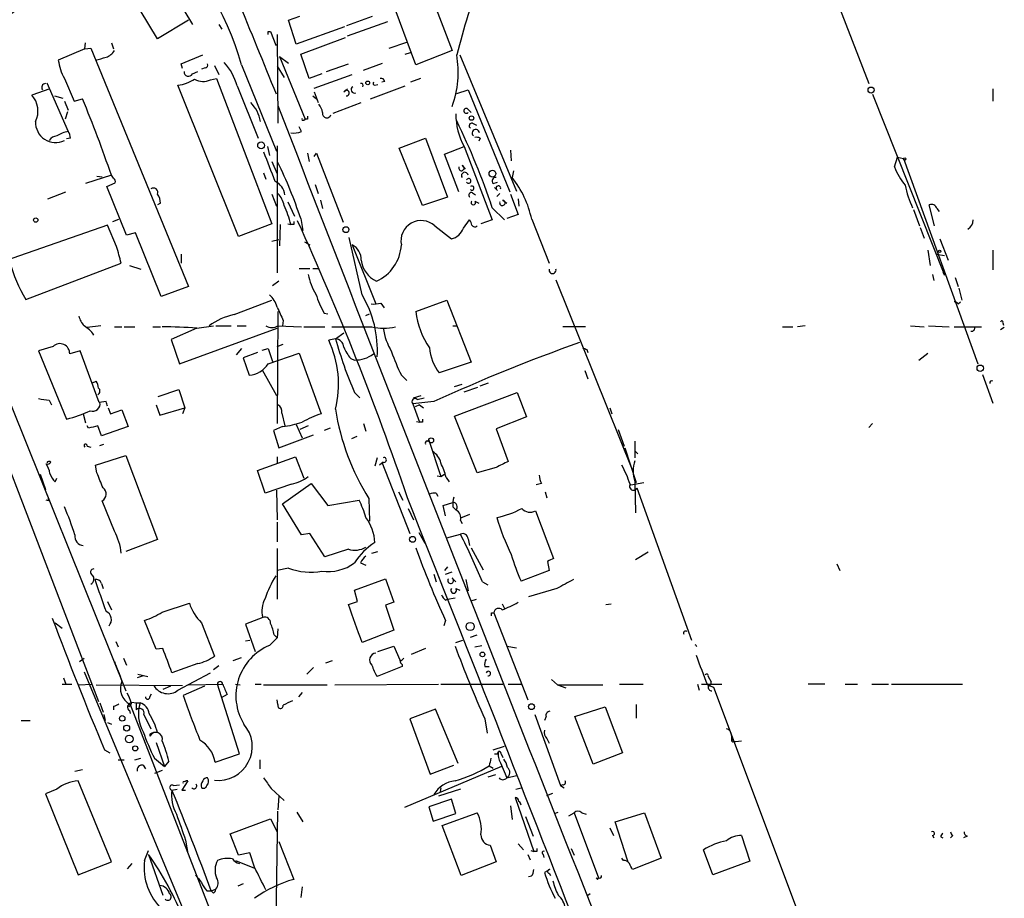
# Model space of a CAD drawing. Extents: x -24805 to 171979, y 101659 to 181977.
# Drawn here: x 736 to 846, y 181199 to 181297 of the extents above; entities that cross this region are included whole.
import ezdxf

# ---------------------------------------------------------------- set-up
doc = ezdxf.new("R2010")
doc.units = 0
doc.header["$MEASUREMENT"] = 0
doc.layers.add('MAIN', color=5, linetype='CONTINUOUS')

msp = doc.modelspace()

# ---------------------------------------------------------------- linework, layer by layer
at = {"layer": 'MAIN'}
for p, q in [((817.2873, 181326.1581), (831.1727, 181290.0901)), ((780.288, 181304.9915), (784.606, 181293.8155)), ((780.542, 181292.2068), (776.3933, 181303.4675)), ((753.364, 181300.4195), (755.5653, 181296.6941)), ((751.6707, 181295.0855), (749.7233, 181298.3028)), ((766.318, 181297.2021), (767.588, 181297.6255)), ((772.8373, 181296.6095), (775.716, 181297.6255)), ((755.142, 181297.2021), (751.6707, 181295.0855)), ((758.5287, 181296.6941), (758.8673, 181296.1861)), ((767.1647, 181294.4928), (766.318, 181297.2021)), ((772.5833, 181296.4401), (767.1647, 181294.4928)), ((772.922, 181295.4241), (777.4093, 181297.0328)), ((764.032, 181295.9321), (764.286, 181295.9321)), ((764.286, 181295.9321), (764.8787, 181294.4081)), ((765.048, 181295.5935), (765.1327, 181285.6875)), ((743.5427, 181293.9848), (743.6273, 181294.6621)), ((746.506, 181294.6621), (746.76, 181293.9848)), ((764.8787, 181294.4081), (765.1327, 181294.4928)), ((767.6727, 181293.3921), (772.668, 181295.2548)), ((777.5787, 181294.0695), (779.526, 181294.7468)), ((743.5427, 181293.9848), (740.5793, 181292.7148)), ((743.5427, 181293.9848), (744.22, 181294.0695)), ((744.22, 181294.0695), (755.142, 181267.3995)), ((754.2953, 181292.2915), (756.7507, 181293.3075)), ((765.302, 181293.1381), (766.318, 181292.3761)), ((765.302, 181293.1381), (768.1807, 181286.1108)), ((768.604, 181290.6828), (767.6727, 181293.3921)), ((779.3567, 181293.3921), (779.9493, 181293.5615)), ((784.606, 181293.8155), (780.542, 181292.2068)), ((785.4527, 181293.3075), (791.8027, 181278.0675)), ((754.4647, 181291.7835), (754.2953, 181292.2915)), ((758.0207, 181292.1221), (758.5287, 181291.1061)), ((761.0687, 181292.2068), (764.9633, 181282.5548)), ((765.048, 181292.0375), (765.81, 181290.7675)), ((770.5513, 181291.4448), (773.0067, 181292.2915)), ((774.7, 181291.6141), (776.8167, 181292.3761)), ((755.5653, 181291.1908), (756.158, 181291.4448)), ((757.0047, 181291.8681), (756.5813, 181291.6988)), ((770.0433, 181291.1908), (768.604, 181290.6828)), ((769.1967, 181289.5821), (773.43, 181291.1061)), ((739.3093, 181290.1748), (741.68, 181284.7561)), ((741.2567, 181290.6828), (742.3573, 181288.1428)), ((760.73, 181272.9875), (753.9567, 181289.9208)), ((757.5973, 181290.5135), (758.2747, 181290.6828)), ((758.2747, 181290.6828), (764.4553, 181274.4268)), ((760.5607, 181289.8361), (762.9313, 181283.9941)), ((775.462, 181288.3968), (779.3567, 181289.8361)), ((775.97, 181289.9208), (776.3087, 181290.0055)), ((777.0707, 181290.3441), (776.732, 181290.2595)), ((781.05, 181290.6828), (779.9493, 181290.2595)), ((739.648, 181289.4975), (737.616, 181288.8201)), ((740.156, 181288.7355), (741.0873, 181288.4815)), ((769.0273, 181288.7355), (769.4507, 181288.3968)), ((769.1967, 181289.1588), (769.62, 181287.9735)), ((772.4987, 181289.1588), (772.922, 181289.4975)), ((785.114, 181288.9895), (786.384, 181289.4128)), ((786.384, 181289.4128), (791.0407, 181277.9828)), ((831.596, 181288.9048), (839.6393, 181268.6695)), ((845.058, 181289.4975), (845.058, 181288.1428)), ((741.2567, 181288.1428), (741.68, 181287.1268)), ((742.3573, 181288.1428), (743.2887, 181288.3968)), ((771.3133, 181286.7881), (774.446, 181287.9735)), ((741.5953, 181286.9575), (741.3413, 181286.1108)), ((786.2993, 181287.2961), (786.7227, 181286.8728)), ((768.0113, 181286.0261), (768.1807, 181286.1108)), ((768.4347, 181286.1108), (768.1807, 181286.1108)), ((786.892, 181285.6875), (787.3153, 181285.4335)), ((767.7573, 181284.7561), (767.5033, 181285.2641)), ((741.934, 181283.9941), (741.5107, 181283.9095)), ((778.6793, 181282.8935), (781.6427, 181283.9941)), ((781.6427, 181283.9941), (784.098, 181277.3901)), ((787.7387, 181283.9941), (787.5693, 181283.6555)), ((763.9473, 181283.0628), (764.2013, 181282.0468)), ((765.048, 181283.1475), (765.048, 181268.9235)), ((768.4347, 181282.3008), (768.604, 181281.3695)), ((769.1967, 181281.9621), (769.4507, 181282.3008)), ((769.4507, 181282.3008), (772.414, 181274.5961)), ((781.304, 181276.4588), (778.6793, 181282.8935)), ((783.7593, 181282.2161), (785.9607, 181283.0628)), ((785.368, 181277.9828), (783.7593, 181282.2161)), ((785.9607, 181283.0628), (789.0933, 181274.8501)), ((791.1253, 181282.6395), (791.21, 181281.4541)), ((764.4553, 181281.3695), (765.048, 181280.0148)), ((834.0513, 181280.7768), (834.39, 181281.8775)), ((834.39, 181281.8775), (835.0673, 181281.7081)), ((835.0673, 181281.7081), (843.3647, 181258.7635)), ((763.524, 181280.0995), (763.778, 181279.4221)), ((785.7067, 181280.9461), (786.0453, 181280.5228)), ((791.464, 181280.3535), (791.2947, 181279.5915)), ((725.17, 181279.2528), (748.1147, 181222.1875)), ((746.506, 181279.8455), (743.6273, 181278.9141)), ((744.8973, 181279.7608), (745.49, 181279.6761)), ((745.998, 181278.5755), (746.9293, 181278.9988)), ((746.76, 181279.5068), (746.506, 181279.8455)), ((769.2813, 181278.8295), (769.62, 181277.8135)), ((789.178, 181278.9141), (789.686, 181279.0835)), ((739.394, 181277.2208), (741.426, 181277.9828)), ((748.1993, 181273.1568), (745.998, 181278.5755)), ((764.4553, 181277.7288), (764.9633, 181276.3741)), ((786.892, 181277.8981), (787.2307, 181277.6441)), ((789.686, 181278.1521), (789.3473, 181278.4908)), ((789.6013, 181277.4748), (789.94, 181277.8135)), ((791.1253, 181277.7288), (791.972, 181275.4428)), ((752.0093, 181276.7128), (751.6707, 181276.5435)), ((766.2333, 181276.8821), (766.9953, 181275.2735)), ((769.874, 181277.0515), (770.128, 181276.1201)), ((784.098, 181277.3901), (781.304, 181276.4588)), ((787.146, 181276.9668), (787.5693, 181276.7128)), ((790.2787, 181277.0515), (790.702, 181276.7128)), ((791.972, 181277.2208), (792.0567, 181276.3741)), ((789.0933, 181276.2048), (790.448, 181274.8501)), ((836.168, 181276.0355), (836.8453, 181274.1728)), ((838.5387, 181274.1728), (837.946, 181276.5435)), ((838.7927, 181276.1201), (839.0467, 181275.7815)), ((746.6753, 181274.6808), (747.3527, 181274.9348)), ((764.4553, 181274.4268), (760.73, 181272.9875)), ((766.2333, 181274.4268), (766.572, 181274.3421)), ((767.6727, 181275.0195), (767.9267, 181273.6648)), ((785.876, 181273.9188), (786.5533, 181274.8501)), ((789.0933, 181274.8501), (787.8233, 181274.4268)), ((791.972, 181275.4428), (790.702, 181275.0195)), ((793.496, 181274.9348), (795.4433, 181270.0241)), ((746.0827, 181274.2575), (733.2133, 181269.7701)), ((747.0987, 181271.8868), (746.0827, 181274.2575)), ((749.2153, 181273.4108), (748.1993, 181273.1568)), ((752.094, 181266.2988), (749.2153, 181273.4108)), ((765.3867, 181274.3421), (765.302, 181271.9715)), ((766.9107, 181274.3421), (766.572, 181274.3421)), ((782.6587, 181274.1728), (784.5213, 181272.7335)), ((836.93, 181274.0035), (837.3533, 181272.8181)), ((764.4553, 181272.4795), (765.2173, 181272.6488)), ((768.096, 181272.3948), (768.6887, 181272.0561)), ((774.5307, 181266.4681), (773.0913, 181272.9028)), ((839.1313, 181272.7335), (840.0627, 181270.3628)), ((773.43, 181272.0561), (776.0547, 181265.4521)), ((837.7767, 181271.4635), (838.0307, 181269.7701)), ((845.058, 181271.4635), (845.058, 181269.2621)), ((736.9387, 181265.9601), (747.6067, 181270.0241)), ((754.2953, 181271.0401), (754.2953, 181270.0241)), ((838.708, 181271.0401), (839.6393, 181270.8708)), ((748.538, 181269.7701), (749.808, 181269.3468)), ((767.5033, 181269.4315), (768.6887, 181269.4315)), ((769.0273, 181269.4315), (769.7047, 181269.4315)), ((839.47, 181269.0081), (839.6393, 181268.6695)), ((765.2173, 181267.9921), (764.54, 181267.4841)), ((796.2053, 181268.1615), (804.7567, 181246.8255)), ((838.2847, 181268.7541), (838.454, 181268.0768)), ((840.8247, 181268.4155), (841.1633, 181267.3995)), ((727.456, 181266.9761), (745.0667, 181221.0021)), ((755.142, 181267.3995), (752.094, 181266.2988)), ((841.248, 181267.2301), (841.5867, 181265.8755)), ((760.222, 181264.2668), (764.4553, 181265.8755)), ((780.542, 181264.6055), (784.0133, 181265.8755)), ((784.0133, 181265.8755), (786.7227, 181258.9328)), ((841.1633, 181265.4521), (841.4173, 181265.7061)), ((765.1327, 181264.6055), (765.048, 181252.0748)), ((776.6473, 181265.5368), (776.986, 181265.0288)), ((765.7253, 181263.5895), (765.6407, 181262.9968)), ((770.2973, 181264.4361), (770.7207, 181264.3515)), ((774.954, 181264.1821), (775.3773, 181264.3515)), ((745.3207, 181262.9968), (743.7967, 181262.8275)), ((746.8447, 181262.9121), (747.6913, 181262.9121)), ((747.9453, 181262.9121), (749.1307, 181262.9121)), ((751.1627, 181262.9121), (752.0093, 181262.9121)), ((756.0733, 181262.7428), (753.1947, 181261.4728)), ((754.126, 181258.7635), (765.048, 181262.7428)), ((756.0733, 181262.7428), (757.936, 181262.9968)), ((758.19, 181262.9968), (759.8833, 181262.9968)), ((760.5607, 181262.9968), (761.5767, 181262.9968)), ((765.1327, 181262.9968), (767.7573, 181262.9121)), ((768.0113, 181262.9121), (770.382, 181262.9121)), ((771.144, 181262.9121), (775.6313, 181262.9121)), ((784.6907, 181262.9968), (785.1987, 181262.9968)), ((799.5073, 181262.9121), (796.9673, 181262.9121)), ((821.5207, 181262.9121), (822.706, 181262.9121)), ((824.0607, 181262.9968), (823.214, 181262.9121)), ((835.8293, 181262.9968), (837.3533, 181262.9121)), ((837.8613, 181262.9968), (840.1473, 181262.9121)), ((840.74, 181262.9121), (843.788, 181262.9121)), ((846.328, 181262.8275), (845.9047, 181262.5735)), ((846.1587, 181263.3355), (846.2433, 181263.0815)), ((753.1947, 181261.4728), (754.126, 181258.7635)), ((771.5673, 181261.5575), (770.8053, 181261.3881)), ((771.5673, 181261.5575), (772.4987, 181262.2348)), ((739.9867, 181260.7108), (738.378, 181260.2028)), ((738.378, 181260.2028), (741.5107, 181252.5828)), ((743.0347, 181260.2028), (741.8493, 181259.8641)), ((745.1513, 181254.4455), (743.0347, 181260.2028)), ((761.0687, 181260.4568), (760.476, 181259.7795)), ((763.3547, 181260.2875), (764.032, 181260.4568)), ((764.032, 181260.4568), (764.54, 181259.0175)), ((765.048, 181260.7108), (765.7253, 181260.9648)), ((799.6767, 181260.3721), (799.7613, 181260.0335)), ((762.8467, 181260.0335), (761.238, 181259.4408)), ((761.238, 181259.4408), (761.9153, 181257.4935)), ((764.032, 181258.7635), (767.5033, 181259.9488)), ((767.5033, 181259.9488), (769.9587, 181253.1755)), ((773.2607, 181259.3561), (773.684, 181259.1868)), ((836.7607, 181259.1868), (837.7767, 181259.9488)), ((763.3547, 181258.0861), (764.9633, 181255.2075)), ((786.7227, 181258.9328), (783.1667, 181257.7475)), ((799.4227, 181258.0015), (799.7613, 181257.0701)), ((744.3893, 181256.6468), (744.8127, 181256.8161)), ((778.9333, 181257.4935), (779.526, 181256.9008)), ((843.8727, 181257.5781), (845.058, 181254.3608)), ((751.7553, 181255.1228), (754.0413, 181255.8848)), ((754.0413, 181255.8848), (754.7187, 181253.8528)), ((784.86, 181256.2235), (785.7067, 181256.4775)), ((785.9607, 181255.6308), (787.4847, 181256.1388)), ((787.7387, 181256.3081), (788.67, 181256.6468)), ((739.5633, 181254.6995), (739.8173, 181254.1915)), ((773.684, 181255.5461), (774.2767, 181254.9535)), ((780.288, 181254.9535), (781.1347, 181255.2075)), ((780.7113, 181254.7841), (781.4733, 181254.9535)), ((784.86, 181252.9215), (791.8873, 181255.5461)), ((791.8873, 181255.5461), (792.9033, 181252.8368)), ((745.9133, 181254.5301), (745.1513, 181254.4455)), ((746.1673, 181253.8528), (746.4213, 181253.1755)), ((746.4213, 181253.1755), (747.6913, 181253.5988)), ((747.6913, 181253.5988), (748.3687, 181251.7361)), ((751.5013, 181254.1915), (751.9247, 181253.0061)), ((751.9247, 181253.0061), (754.7187, 181253.8528)), ((754.7187, 181253.8528), (754.4647, 181253.1755)), ((782.574, 181254.5301), (780.2033, 181254.2761)), ((780.2033, 181254.2761), (780.9653, 181252.2441)), ((780.9653, 181254.1915), (780.4573, 181253.9375)), ((780.9653, 181254.1915), (781.3887, 181253.8528)), ((802.2167, 181253.8528), (802.4707, 181253.1755)), ((743.3733, 181253.1755), (743.6273, 181252.1595)), ((765.556, 181253.2601), (765.8947, 181251.8208)), ((787.4, 181246.5715), (784.86, 181252.9215)), ((792.9033, 181252.8368), (789.5167, 181251.4821)), ((743.966, 181251.5668), (743.7967, 181251.8208)), ((745.4053, 181250.7201), (744.982, 181251.8208)), ((748.3687, 181251.7361), (745.4053, 181250.7201)), ((765.6407, 181251.7361), (764.6247, 181251.3128)), ((764.6247, 181251.3128), (765.2173, 181249.3655)), ((767.1647, 181251.9901), (767.842, 181250.4661)), ((768.5193, 181251.8208), (767.588, 181251.3975)), ((770.9747, 181251.5668), (770.2973, 181251.3128)), ((774.7, 181252.0748), (774.954, 181251.2281)), ((780.6267, 181252.3288), (780.9653, 181252.2441)), ((781.304, 181252.2441), (780.9653, 181252.2441)), ((789.5167, 181251.4821), (790.8713, 181247.8415)), ((803.148, 181251.3975), (803.8253, 181249.5348)), ((831.596, 181252.0748), (831.1727, 181251.6515)), ((765.2173, 181249.3655), (769.112, 181250.8048)), ((773.938, 181250.6355), (773.3453, 181250.3815)), ((781.812, 181250.1275), (781.9813, 181250.2121)), ((781.9813, 181250.2121), (783.336, 181246.1481)), ((743.7967, 181249.5348), (744.22, 181249.4501)), ((745.236, 181249.6195), (745.6593, 181249.7888)), ((803.91, 181249.3655), (805.18, 181245.4708)), ((805.0107, 181250.1275), (805.0107, 181248.2648)), ((744.728, 181247.4181), (748.1147, 181248.5188)), ((748.1147, 181248.5188), (751.6707, 181239.1208)), ((762.8467, 181246.8255), (767.08, 181248.3495)), ((765.048, 181248.3495), (765.048, 181247.6721)), ((767.08, 181248.3495), (768.0113, 181245.9788)), ((776.224, 181248.2648), (775.97, 181247.3335)), ((805.0107, 181249.0268), (805.3493, 181248.6881)), ((744.8973, 181246.5715), (744.728, 181247.4181)), ((776.9013, 181247.7568), (776.478, 181247.4181)), ((776.732, 181247.7568), (779.8647, 181239.7981)), ((789.5167, 181247.1641), (787.4, 181246.5715)), ((738.5473, 181246.4021), (739.14, 181244.7088)), ((740.2407, 181245.5555), (740.41, 181245.9788)), ((763.6933, 181244.2855), (762.8467, 181246.8255)), ((782.9127, 181246.2328), (783.336, 181246.1481)), ((783.336, 181246.1481), (783.7593, 181246.4021)), ((783.9287, 181246.0635), (784.2673, 181245.5555)), ((766.6567, 181245.3015), (763.6933, 181244.2855)), ((765.6407, 181243.1001), (768.858, 181245.3861)), ((768.858, 181245.3861), (770.7207, 181242.9308)), ((794.5967, 181245.3861), (794.004, 181245.2168)), ((804.5873, 181245.2168), (806.0267, 181245.4708)), ((805.0107, 181245.5555), (805.0953, 181242.0841)), ((805.2647, 181244.8781), (811.3607, 181227.8601)), ((764.9633, 181244.6241), (765.048, 181241.3221)), ((775.2927, 181243.6928), (775.3773, 181241.1528)), ((778.5947, 181244.4548), (779.1027, 181243.5235)), ((782.828, 181244.2855), (782.9973, 181243.9468)), ((795.02, 181244.4548), (795.1893, 181243.7775)), ((739.4787, 181243.4388), (739.2247, 181243.5235)), ((746.8447, 181240.0521), (745.49, 181243.4388)), ((767.7573, 181239.6288), (765.6407, 181243.1001)), ((770.7207, 181242.9308), (774.192, 181243.5235)), ((779.6953, 181242.5921), (780.288, 181241.3221)), ((783.59, 181242.9308), (784.6907, 181243.2695)), ((783.844, 181241.7455), (783.59, 181242.9308)), ((784.6907, 181242.7615), (785.0293, 181242.4228)), ((786.5533, 181241.9148), (785.5373, 181241.4915)), ((793.9193, 181242.3381), (795.9513, 181237.0041)), ((765.048, 181241.0681), (765.048, 181238.8668)), ((785.5373, 181241.2375), (785.7067, 181240.8988)), ((768.6887, 181239.7981), (767.7573, 181239.6288)), ((770.382, 181237.1735), (768.6887, 181239.7981)), ((780.8807, 181239.8828), (781.558, 181238.6975)), ((784.0133, 181239.2901), (785.5373, 181239.7135)), ((786.384, 181239.2055), (786.5533, 181238.4435)), ((751.6707, 181239.1208), (748.1147, 181237.7661)), ((765.048, 181238.1048), (765.048, 181232.4321)), ((786.7227, 181238.1895), (788.0773, 181235.7341)), ((773.0067, 181238.0201), (770.382, 181237.1735)), ((775.6313, 181237.5968), (776.3087, 181237.7661)), ((806.5347, 181237.6815), (805.0953, 181236.8348)), ((766.318, 181235.9035), (765.048, 181235.6495)), ((774.3613, 181236.4961), (774.954, 181236.2421)), ((784.098, 181236.0728), (783.7593, 181235.6495)), ((795.274, 181236.6655), (795.4433, 181235.6495)), ((827.6167, 181236.4115), (827.9553, 181235.6495)), ((782.574, 181235.2261), (782.828, 181234.3795)), ((783.844, 181235.2261), (784.606, 181235.4801)), ((784.606, 181234.8028), (785.0293, 181234.3795)), ((795.4433, 181235.6495), (792.3107, 181234.4641)), ((745.4053, 181234.2101), (745.5747, 181233.6175)), ((773.684, 181233.4481), (777.1553, 181234.7181)), ((777.1553, 181234.7181), (778.0867, 181232.0935)), ((786.13, 181234.6335), (786.384, 181233.3635)), ((787.9927, 181234.3795), (788.5853, 181234.0408)), ((774.0227, 181232.1781), (773.684, 181233.4481)), ((784.098, 181232.4321), (784.9447, 181232.6015)), ((785.0293, 181233.6175), (785.4527, 181233.4481)), ((796.29, 181233.6175), (793.1573, 181232.6861)), ((746.0827, 181232.1781), (746.506, 181231.2468)), ((752.1787, 181230.9928), (755.2267, 181232.0088)), ((773.0067, 181231.8395), (774.0227, 181232.1781)), ((778.0867, 181232.0935), (777.1553, 181231.7548)), ((777.1553, 181231.7548), (778.0867, 181228.9608)), ((783.844, 181232.3475), (784.098, 181232.4321)), ((786.7227, 181232.2628), (787.3153, 181232.4321)), ((790.194, 181231.9241), (790.448, 181231.4161)), ((801.7933, 181231.8395), (802.386, 181231.9241)), ((763.4393, 181230.4001), (761.492, 181229.6381)), ((789.0087, 181230.9081), (789.2627, 181230.9081)), ((789.2627, 181230.9081), (793.0727, 181221.1715)), ((740.2407, 181229.8075), (741.0027, 181229.2148)), ((751.5013, 181226.8441), (750.2313, 181230.0615)), ((756.5813, 181229.8075), (758.0207, 181226.0821)), ((761.492, 181229.6381), (762.5927, 181226.5901)), ((783.844, 181230.0615), (783.6747, 181229.4688)), ((764.7093, 181228.4528), (765.048, 181228.1141)), ((765.1327, 181229.1301), (765.048, 181228.1141)), ((778.0867, 181228.9608), (774.5307, 181227.6061)), ((786.638, 181228.1988), (787.4, 181228.4528)), ((747.014, 181227.6908), (747.268, 181227.0981)), ((761.492, 181227.7755), (762, 181227.8601)), ((764.2013, 181227.2675), (765.048, 181228.1141)), ((776.3087, 181226.5901), (778.0867, 181227.1828)), ((778.0867, 181227.1828), (778.764, 181225.6588)), ((785.0293, 181227.6061), (785.7913, 181227.8601)), ((787.146, 181227.0981), (787.908, 181227.2675)), ((790.702, 181227.1828), (791.8027, 181227.0135)), ((752.2633, 181226.9288), (751.5013, 181226.8441)), ((781.6427, 181226.9288), (780.034, 181226.2515)), ((742.95, 181225.4895), (743.458, 181225.8281)), ((747.8607, 181225.8281), (748.1993, 181225.0661)), ((756.158, 181225.2355), (753.2793, 181224.2195)), ((758.5287, 181224.9815), (757.936, 181224.5581)), ((760.1373, 181225.5741), (761.0687, 181225.9128)), ((770.4667, 181225.3201), (771.2287, 181225.5741)), ((779.018, 181224.8968), (776.224, 181223.7961)), ((779.018, 181225.1508), (779.018, 181224.8968)), ((788.2467, 181224.8968), (788.7547, 181224.8968)), ((743.458, 181224.3041), (755.0573, 181196.4488)), ((750.062, 181223.8808), (749.3847, 181223.6268)), ((749.4693, 181224.0501), (750.57, 181223.7961)), ((753.9567, 181222.2721), (757.5973, 181224.2195)), ((769.112, 181224.8121), (768.35, 181224.0501)), ((813.2233, 181223.7961), (813.562, 181223.2035)), ((741.0027, 181222.9495), (742.1033, 181222.9495)), ((741.172, 181223.6268), (741.426, 181222.9495)), ((742.7807, 181222.8648), (744.3893, 181222.9495)), ((744.8127, 181222.8648), (754.4647, 181222.7801)), ((753.11, 181222.6955), (752.2633, 181222.3568)), ((756.92, 181222.6955), (754.5493, 181221.6795)), ((755.142, 181222.8648), (758.952, 181222.9495)), ((760.8147, 181215.1601), (758.3593, 181222.9495)), ((760.3913, 181222.9495), (760.8993, 181222.8648)), ((762.5927, 181222.9495), (763.27, 181222.9495)), ((763.524, 181222.8648), (770.636, 181222.8648)), ((771.4827, 181222.8648), (783.082, 181222.9495)), ((783.336, 181222.9495), (790.2787, 181222.9495)), ((790.8713, 181222.9495), (792.3953, 181222.9495)), ((795.6973, 181223.4575), (796.3747, 181222.8648)), ((796.3747, 181222.8648), (797.306, 181222.5261)), ((796.3747, 181222.8648), (801.4547, 181222.8648)), ((803.3173, 181222.9495), (805.942, 181222.9495)), ((812.038, 181222.9495), (812.2073, 181222.2721)), ((812.4613, 181222.9495), (814.7473, 181222.9495)), ((813.1387, 181222.8648), (813.816, 181222.6108)), ((826.262, 181222.9495), (824.3993, 181222.9495)), ((828.548, 181222.9495), (829.9027, 181222.9495)), ((831.5113, 181222.9495), (833.374, 181222.9495)), ((833.7127, 181222.9495), (841.6713, 181222.9495)), ((750.824, 181221.5101), (750.9933, 181221.8488)), ((759.46, 181221.7641), (758.7827, 181221.4255)), ((767.842, 181222.0181), (767.4187, 181221.5101)), ((813.816, 181222.6108), (824.3147, 181194.6708)), ((745.236, 181220.8328), (745.5747, 181219.8168)), ((746.76, 181220.4941), (746.76, 181220.0708)), ((748.6227, 181220.6635), (765.048, 181178.2455)), ((748.792, 181220.9175), (749.3, 181220.8328)), ((749.3, 181220.8328), (749.7233, 181220.8328)), ((749.3, 181220.8328), (749.3, 181220.0708)), ((765.1327, 181220.6635), (765.048, 181221.1715)), ((805.18, 181220.6635), (805.18, 181219.1395)), ((745.6593, 181219.5628), (745.8287, 181218.8855)), ((748.538, 181219.9861), (748.6227, 181219.6475)), ((750.1467, 181219.5628), (750.9087, 181217.9541)), ((782.7433, 181220.1555), (779.8647, 181219.0548)), ((785.2833, 181214.0595), (782.7433, 181220.1555)), ((793.8347, 181219.5628), (796.7133, 181211.6041)), ((798.322, 181219.3088), (801.7087, 181220.4095)), ((801.7087, 181220.4095), (803.656, 181215.2448)), ((736.4307, 181218.8855), (737.4467, 181218.8855)), ((746.0827, 181218.6315), (746.506, 181218.4621)), ((779.8647, 181219.0548), (782.1507, 181212.8741)), ((788.2467, 181219.0548), (788.5007, 181217.4461)), ((795.1047, 181219.3088), (794.9353, 181218.8855)), ((800.354, 181213.9748), (798.322, 181219.3088)), ((750.824, 181217.3615), (750.824, 181217.1075)), ((751.5013, 181216.4301), (752.4327, 181213.7208)), ((795.1893, 181216.8535), (795.4433, 181216.3455)), ((816.102, 181216.5148), (816.2713, 181216.5148)), ((816.2713, 181216.5148), (816.9487, 181216.5995)), ((745.744, 181215.5835), (746.3367, 181215.2448)), ((758.1053, 181214.2288), (760.8147, 181215.1601)), ((789.178, 181215.5835), (790.448, 181216.0068)), ((789.686, 181215.1601), (789.7707, 181215.4141)), ((790.1093, 181215.0755), (790.2787, 181214.7368)), ((803.656, 181215.2448), (800.354, 181213.9748)), ((747.268, 181214.4828), (747.9453, 181214.4828)), ((749.1307, 181214.4828), (749.808, 181214.6521)), ((750.062, 181213.8901), (750.316, 181213.4668)), ((751.332, 181214.6521), (752.4327, 181213.7208)), ((752.9407, 181214.3135), (752.4327, 181213.7208)), ((763.1007, 181214.4828), (763.1007, 181213.4668)), ((782.1507, 181212.8741), (784.7753, 181213.8901)), ((790.0247, 181214.1441), (790.702, 181212.4508)), ((742.442, 181213.2128), (743.2887, 181213.3821)), ((752.1787, 181213.2975), (751.332, 181212.9588)), ((790.1093, 181213.7208), (779.272, 181209.1488)), ((789.432, 181212.7895), (788.5853, 181212.5355)), ((788.7547, 181213.8055), (789.178, 181213.5515)), ((746.506, 181203.0528), (742.7807, 181212.1121)), ((753.4487, 181211.6041), (754.126, 181211.6888)), ((755.0573, 181212.1121), (754.38, 181211.0961)), ((790.702, 181212.4508), (791.8027, 181212.7048)), ((796.9673, 181211.6888), (796.7133, 181211.6041)), ((740.41, 181211.1808), (739.14, 181210.6728)), ((739.14, 181210.6728), (742.7807, 181201.6135)), ((753.2793, 181211.0961), (753.872, 181211.1808)), ((754.38, 181211.0961), (754.8033, 181211.0961)), ((764.3707, 181211.2655), (765.81, 181209.9108)), ((785.5373, 181211.1808), (783.082, 181210.4188)), ((783.336, 181211.3501), (783.2513, 181210.9268)), ((791.718, 181211.1808), (792.3107, 181211.3501)), ((795.1893, 181210.5035), (795.8667, 181210.7575)), ((796.7133, 181211.6041), (797.1367, 181211.3501)), ((765.2173, 181210.4188), (765.1327, 181208.8948)), ((784.5213, 181210.0801), (781.9813, 181209.2335)), ((785.0293, 181208.4715), (784.5213, 181210.0801)), ((791.6333, 181210.2495), (793.75, 181204.2381)), ((764.7093, 181182.0555), (765.1327, 181208.7255)), ((767.2493, 181208.6408), (767.9267, 181207.5401)), ((781.9813, 181209.2335), (782.4893, 181207.6248)), ((782.4893, 181207.6248), (785.0293, 181208.4715)), ((783.5053, 181207.1168), (787.4, 181208.5561)), ((791.1253, 181209.3181), (791.2947, 181207.7941)), ((796.036, 181208.4715), (796.4593, 181208.6408)), ((797.6447, 181208.2175), (798.2373, 181208.5561)), ((798.2373, 181208.5561), (800.9467, 181201.2748)), ((799.084, 181208.5561), (799.592, 181208.3868)), ((802.8093, 181207.5401), (806.1113, 181208.5561)), ((806.1113, 181208.5561), (807.974, 181203.4761)), ((759.7987, 181206.1855), (764.286, 181207.8788)), ((764.286, 181207.8788), (765.048, 181206.4395)), ((792.8187, 181208.1328), (793.6653, 181205.9315)), ((804.2487, 181203.1375), (802.8093, 181207.5401)), ((760.73, 181203.8148), (759.7987, 181206.1855)), ((785.622, 181201.5288), (783.5053, 181207.1168)), ((802.2167, 181206.8628), (802.64, 181206.0161)), ((754.8033, 181205.5081), (755.0573, 181203.9841)), ((765.2173, 181205.3388), (766.9107, 181201.1055)), ((791.972, 181205.0848), (792.5647, 181204.4075)), ((816.9487, 181206.0161), (817.88, 181203.1375)), ((838.2847, 181206.0161), (838.454, 181205.7621)), ((839.216, 181205.8468), (839.47, 181205.7621)), ((840.5707, 181206.0161), (840.3167, 181205.7621)), ((842.1793, 181205.9315), (841.756, 181205.7621)), ((750.2313, 181203.2221), (750.6547, 181204.3228)), ((762, 181204.0688), (760.73, 181203.8148)), ((762.508, 181202.4601), (762, 181204.0688)), ((788.8393, 181204.9155), (789.5167, 181203.0528)), ((793.4113, 181204.3228), (793.75, 181204.2381)), ((794.0887, 181204.2381), (793.75, 181204.2381)), ((797.8987, 181204.5768), (798.2373, 181203.8148)), ((813.7313, 181201.6135), (812.7153, 181204.4075)), ((742.7807, 181201.6135), (746.506, 181203.0528)), ((748.792, 181202.8835), (748.284, 181202.2908)), ((750.6547, 181203.8995), (752.2633, 181199.3275)), ((760.3913, 181203.2221), (762.508, 181202.3755)), ((789.5167, 181203.0528), (785.622, 181201.5288)), ((793.0727, 181203.8995), (793.3267, 181203.3068)), ((794.766, 181203.8995), (794.8507, 181203.5608)), ((803.7407, 181203.2221), (803.5713, 181203.4761)), ((807.974, 181203.4761), (804.7567, 181202.2061)), ((817.88, 181203.1375), (813.7313, 181201.6135)), ((793.6653, 181201.7828), (793.75, 181202.2061)), ((795.528, 181202.2061), (794.9353, 181201.8675)), ((795.4433, 181201.7828), (795.6127, 181201.5288)), ((800.862, 181201.1055), (800.9467, 181201.2748)), ((757.174, 181199.8355), (757.682, 181199.8355)), ((757.682, 181199.8355), (758.19, 181200.0048)), ((757.936, 181199.5815), (757.682, 181199.8355)), ((761.238, 181200.5975), (760.6453, 181200.3435)), ((767.842, 181200.2588), (767.6727, 181199.0735)), ((800.0153, 181199.4968), (799.6767, 181199.2428))]:
    msp.add_line(p, q, dxfattribs=at)
for centre, radius in [((775.1656, 181290.1749), 0.2116), ((831.4309, 181289.3769), 0.3379), ((786.7649, 181286.2379), 0.2468), ((763.2488, 181283.1899), 0.3815), ((835.1943, 181281.6659), 0.1338), ((789.1039, 181280.0254), 0.3741), ((738.0604, 181274.829), 0.2413), ((772.7303, 181273.7629), 0.3312), ((839.0889, 181271.3365), 0.1338), ((843.6368, 181258.2676), 0.357), ((782.2581, 181250.1959), 0.2772), ((780.181, 181239.1342), 0.3312), ((786.6218, 181229.3893), 0.4566), ((787.9926, 181226.2621), 0.2645), ((793.4737, 181220.4229), 0.3312), ((747.723, 181219.1078), 0.3085), ((748.2216, 181218.0255), 0.3312), ((748.5081, 181216.7965), 0.4341), ((749.1814, 181215.7529), 0.2878)]:
    msp.add_circle(centre, radius, dxfattribs=at)
for centre, radius, start, end in [((-4509.8757, 179140.4372), 5695.5983, 22.1613069, 22.3904888), ((729.279, 181283.1567), 33.0528, 15.89094, 47.950928), ((1331.614, 180387.801), 1088.065, 122.7530449, 123.8573192), ((939.4028, 181252.1106), 159.6941, 161.753108, 165.050133), ((679.382, 181295.7628), 84.6502, 359.885409, 0.114591), ((745.5081, 181294.499), 1.5012, 285.659153, 332.916063), ((774.0459, 181291.383), 11.2342, 340.051099, 9.863863), ((745.9316, 181293.3702), 5.3923, 186.98123, 209.892753), ((660.6541, 181589.1794), 308.1553, 285.832717, 286.061923), ((756.9904, 181292.1645), 0.2968, 272.762128, 25.330568), ((754.5934, 181288.2706), 6.1693, 14.700073, 42.781728), ((755.1232, 181291.4041), 0.4909, 175.244113, 334.244084), ((739.1401, 181289.6667), 0.4234, 90.013532, 216.848245), ((753.3645, 181294.4492), 4.567, 277.450555, 302.514588), ((756.7913, 181292.2999), 1.9598, 240.266723, 294.284265), ((774.446, 181289.8891), 0.2181, 320.897224, 112.850219), ((775.97, 181290.1325), 0.2116, 143.124688, 270), ((776.6304, 181290.2341), 0.4538, 14.027058, 98.580088), ((735.5851, 181287.0181), 2.7151, 334.677011, 41.582367), ((772.7844, 181289.0424), 0.3085, 264.102776, 157.833017), ((773.684, 181289.4128), 0.3723, 116.565051, 296.565051), ((610.2283, 181233.4539), 143.9576, 18.799581, 22.436562), ((759.2831, 181285.1723), 3.9618, 9.949252, 44.995909), ((11481.0828, 185428.0031), 11488.004, 201.12525352, 201.71266534), ((767.8224, 181286.3867), 2.3563, 11.905565, 36.980293), ((770.5936, 181286.7458), 0.4826, 164.742799, 344.745922), ((791.9677, 181286.5391), 6.9403, 178.642675, 210.058317), ((786.1723, 181287.0506), 0.2765, 62.64695, 319.974184), ((740.2623, 181285.7321), 2.2265, 176.789337, 296.528223), ((767.9267, 181286.1108), 0.1198, 135, 314.966157), ((853.0846, 181286.2801), 84.6501, 179.885341, 180.114592), ((711.2373, 181250.0673), 82.1263, 18.557723, 25.901005), ((786.8459, 181285.3565), 0.3342, 82.071139, 231.53563), ((742.6188, 181280.5677), 4.2923, 102.633631, 120.970166), ((740.4094, 181283.9092), 1.527, 3.187323, 33.684864), ((766.9106, 181286.4498), 1.8935, 259.698943, 296.560992), ((787.2469, 181284.5543), 0.4084, 4.564412, 228.573859), ((740.4944, 181283.1478), 1.1035, 94.386361, 147.538365), ((787.3155, 181283.1485), 0.9456, 63.413271, 100.325982), ((1589.6851, 181598.3291), 884.4824, 200.922921, 201.1520965), ((718.4454, 181258.7099), 51.8588, 18.330658, 25.805349), ((785.6415, 181280.653), 0.3002, 155.646076, 77.458774), ((786.0136, 181279.8031), 0.3728, 6.530272, 214.585308), ((841.4972, 181283.7587), 8.0208, 201.824889, 218.690488), ((746.5908, 181279.1682), 0.3785, 333.414641, 63.448488), ((764.0514, 181277.4723), 1.8513, 5.324722, 66.351128), ((786.446, 181279.2105), 0.2639, 208.769889, 151.230111), ((789.4684, 181279.1923), 0.4021, 83.101204, 223.770838), ((782.674, 181272.6677), 11.0569, 11.831786, 38.770032), ((751.205, 181277.9162), 0.5021, 338.0799, 126.169171), ((750.1896, 181276.6708), 1.8202, 1.322194, 35.539507), ((763.2702, 181276.0357), 2.5748, 9.457932, 43.667122), ((786.7861, 181277.6018), 0.3147, 70.332702, 222.282263), ((786.8073, 181278.4061), 0.2394, 225, 134.983084), ((789.7745, 181278.3984), 0.2618, 342.914974, 250.235729), ((846.2051, 181280.9896), 11.1958, 191.566466, 205.301143), ((786.9766, 181276.7805), 0.2517, 132.262972, 47.720189), ((790.2152, 181276.7552), 0.303, 155.244667, 77.903922), ((838.1838, 181275.9608), 0.6294, 14.661087, 112.200382), ((757.2764, 181272.1913), 9.5412, 13.027744, 26.568811), ((851.6106, 181274.5114), 84.7001, 179.885408, 180.114524), ((457.2215, 181133.9805), 340.5733, 18.807448, 24.417118), ((781.1237, 181272.5377), 2.2427, 46.808587, 192.400233), ((785.8518, 181274.1987), 0.9573, 3.521453, 42.879217), ((841.6546, 181274.8705), 1.2023, 300.455397, 359.027767), ((784.0611, 181274.6262), 1.9478, 283.665977, 338.705479), ((787.1421, 181274.4844), 0.4044, 214.126202, 309.613322), ((281.6671, 181143.9526), 482.6942, 15.140265, 15.369443), ((772.5678, 181270.3873), 1.8784, 359.252653, 62.67647), ((774.1297, 181272.3662), 4.8137, 294.675548, 356.306353), ((749.6788, 181273.8009), 14.9596, 193.954034, 211.609911), ((777.4035, 181270.6852), 2.975, 186.221304, 244.853613), ((795.8243, 181269.2536), 0.3922, 166.254272, 13.745728), ((774.815, 181269.9122), 6.4013, 190.42309, 211.654529), ((762.3584, 181264.3743), 2.7893, 15.367537, 48.646733), ((780.7776, 181270.3104), 12.0143, 198.225628, 209.271013), ((764.2534, 181260.2837), 11.9946, 356.375812, 31.037568), ((840.6977, 181265.1559), 0.5518, 32.463229, 85.603684), ((1146.3771, 181433.6722), 416.922, 203.846841, 204.07603), ((775.7581, 181269.8986), 4.4515, 267.278036, 281.522473), ((789.6713, 181265.7113), 9.1961, 186.906391, 214.206408), ((746.1315, 181265.1464), 3.4305, 197.803783, 218.800661), ((761.6818, 181257.3469), 7.0722, 101.912274, 126.976028), ((846.0458, 181263.4201), 0.1411, 323.15447, 180), ((742.1295, 181260.4533), 2.8695, 32.162003, 62.421405), ((751.1777, 181195.0048), 67.9147, 85.866273, 89.155482), ((764.4554, 181264.182), 1.3651, 240.249913, 299.746443), ((776.9437, 181267.9078), 5.1652, 255.280659, 284.718269), ((784.1329, 181263.8314), 7.3131, 188.560673, 210.514842), ((842.6618, 181262.7852), 0.3857, 261.184936, 19.210121), ((760.2772, 181256.4569), 11.6257, 346.198634, 25.097668), ((771.4827, 181260.5415), 1.0195, 4.759908, 85.240092), ((817.8635, 181274.4807), 48.0661, 195.596635, 203.19917), ((740.7487, 181259.915), 1.1018, 357.3521, 133.757033), ((776.8965, 181262.4012), 4.7425, 201.98066, 219.947262), ((795.2114, 181265.8626), 18.3035, 198.291216, 207.209168), ((787.449, 181261.0483), 5.4068, 185.378443, 217.625062), ((865.1709, 181074.5241), 198.0515, 109.570585, 114.648325), ((841.7727, 181387.4567), 133.8752, 251.443679, 251.672862), ((773.7655, 181262.5782), 3.3924, 268.623369, 306.864831), ((761.704, 181260.2446), 2.7592, 274.392016, 327.535019), ((743.5421, 181255.9692), 1.527, 3.187323, 33.684864), ((844.9204, 181256.6467), 0.2182, 50.913782, 202.81582), ((744.7819, 181255.7001), 0.4543, 296.125234, 51.182635), ((781.2926, 181551.0879), 299.3116, 261.756654, 261.985854), ((780.4658, 181254.5216), 0.3594, 46.916663, 223.083337), ((738.7647, 181264.4856), 12.2154, 282.990961, 296.081962), ((744.4244, 181254.2885), 0.8266, 249.528327, 10.948355), ((618.998, 181211.9261), 133.8753, 18.327124, 18.556307), ((764.7236, 181253.4437), 0.8524, 347.561596, 61.318192), ((797.5765, 181257.6921), 26.3163, 188.761623, 212.138176), ((773.713, 181241.7726), 12.005, 108.223654, 119.277809), ((866.0039, 181252.4134), 84.7001, 179.885408, 180.114524), ((807.9739, 180997.694), 261.8175, 103.921641, 104.150824), ((764.5046, 181261.6824), 10.011, 276.516276, 289.473687), ((743.6334, 181249.6013), 0.1763, 337.842571, 239.041816), ((781.812, 181249.9158), 0.2116, 90, 216.875312), ((776.986, 181248.0108), 0.2678, 251.558284, 108.441716), ((781.5348, 181247.3277), 1.8339, 10.824636, 61.682527), ((739.3941, 181247.9261), 0.3786, 243.421413, 333.434949), ((736.5008, 181245.9082), 3.1999, 10.417271, 31.654071), ((739.5422, 181247.6086), 0.2414, 37.88123, 164.749045), ((777.3216, 181244.5425), 6.7799, 12.964023, 27.490267), ((959.5439, 180908.8531), 378.6338, 116.45385, 116.683033), ((789.582, 181239.9989), 15.8349, 19.564474, 27.939163), ((809.0529, 181246.7408), 4.2124, 163.657206, 196.342794), ((742.1157, 181247.403), 2.6323, 200.368798, 224.576735), ((321.886, 181076.3748), 455.9665, 21.687985, 21.917168), ((765.6829, 181249.9162), 4.7163, 281.915812, 306.970243), ((796.5965, 181246.4318), 2.2567, 182.903231, 207.605171), ((745.0709, 181244.1856), 0.8564, 299.300898, 53.963772), ((804.8674, 181245.0605), 0.4371, 146.54259, 335.340196), ((738.5465, 181243.608), 0.9474, 349.712463, 26.551528), ((-5908.9484, 178584.1607), 7197.9431, 21.22765691, 21.68458589), ((782.6586, 181242.3394), 1.9535, 85.025178, 107.659526), ((788.586, 181243.0156), 3.9036, 167.475809, 183.732257), ((710.0371, 181229.1586), 34.0544, 17.905928, 23.543559), ((765.322, 181238.93), 9.9889, 15.361318, 27.378249), ((784.6818, 181242.7749), 0.4947, 314.623275, 88.969112), ((787.68, 181251.2094), 9.823, 281.279276, 298.687036), ((793.3055, 181243.3545), 1.1873, 219.950151, 301.127614), ((770.6983, 181238.4468), 5.2824, 3.639325, 36.327777), ((784.5424, 181241.5126), 1.0322, 344.543335, 61.856008), ((813.5516, 181248.4771), 24.9247, 196.07372, 206.315855), ((743.4238, 181239.4417), 0.9995, 169.210607, 267.103815), ((741.393, 181237.0143), 6.2409, 5.355511, 29.127456), ((785.7913, 181239.1772), 0.5934, 2.73366, 115.342961), ((717.0164, 181204.9391), 76.8399, 22.528282, 26.907822), ((773.7048, 181240.2594), 2.3456, 252.685174, 302.179121), ((779.907, 181232.5591), 7.3638, 122.319617, 147.680383), ((886.0266, 181276.3079), 112.1607, 199.868062, 204.350835), ((776.1825, 181235.6911), 1.9912, 128.095812, 156.153792), ((813.2323, 181243.9212), 22.9597, 196.42917, 204.324189), ((880.2726, 181067.4899), 189.3281, 116.44709, 116.676246), ((768.7952, 181242.4935), 7.0402, 249.398615, 280.211455), ((770.7104, 181240.5386), 5.0184, 262.360918, 306.33762), ((744.5224, 181235.468), 0.3527, 84.092187, 247.821392), ((743.9095, 181234.6993), 0.6525, 298.419119, 42.66472), ((776.6243, 181228.0286), 13.6878, 149.105016, 160.858706), ((784.442, 181234.5223), 0.3249, 142.943185, 59.686445), ((744.8026, 181234.0228), 0.6311, 17.263584, 104.619728), ((1634.2617, 181550.3496), 943.9796, 199.5392322, 199.7684193), ((1051.2202, 180768.4526), 530.4411, 118.495436, 118.72462), ((784.5208, 181233.2784), 1.1509, 197.093579, 233.981411), ((784.7753, 181233.427), 0.3175, 143.130102, 36.869898), ((760.2299, 181233.5702), 5.2412, 197.332113, 225.882022), ((766.0802, 181231.1568), 2.7472, 150.326518, 195.988655), ((-284.5624, 180848.7205), 1124.8255, 19.684432, 19.9136135), ((785.6093, 181243.1644), 12.7691, 291.041731, 299.88697), ((745.4865, 181230.1476), 1.0232, 318.435291, 65.346104), ((746.7689, 181239.8034), 10.3389, 289.565885, 301.550358), ((763.6566, 181229.8038), 0.6347, 352.666685, 110.022443), ((704.3587, 181230.7388), 84.6502, 359.885409, 0.114591), ((789.8032, 181230.8717), 0.5417, 43.825672, 176.14723), ((1136.3809, 181379.0156), 423.4469, 200.558644, 202.703139), ((760.5594, 181227.7752), 4.2048, 9.27348, 27.59252), ((810.6834, 181228.6645), 0.2117, 36.875312, 216.859073), ((766.5162, 181221.6375), 6.0873, 112.351107, 211.442371), ((916.188, 181275.7657), 139.9468, 200.313259, 203.905659), ((811.5899, 181227.0393), 0.3681, 9.191096, 58.179393), ((75.4408, 180971.5721), 723.3918, 20.4416856, 20.6708665), ((755.1838, 181229.8514), 4.7176, 281.917557, 306.96633), ((776.151, 181225.6472), 0.7796, 97.095845, 228.192514), ((1638.0298, 181542.0258), 884.4824, 200.922921, 201.1520965), ((1297.6008, 181436.0322), 589.6274, 200.9208245, 201.1500145), ((779.8522, 181226.2626), 4.3872, 195.826461, 214.208402), ((778.7213, 181226.125), 0.5525, 274.432108, 327.497791), ((779.3142, 181225.6164), 0.5518, 184.396316, 237.536771), ((789.3896, 181225.1086), 1.1623, 146.890992, 190.498837), ((788.6546, 181224.1271), 0.2559, 254.285299, 158.830657), ((813.054, 181223.8808), 0.1893, 333.421413, 153.421413), ((749.5235, 181222.4607), 2.0104, 155.696624, 243.378867), ((752.8193, 181223.6849), 1.8138, 209.923548, 308.836427), ((758.6557, 181222.9494), 0.2862, 0.020026, 179.979981), ((1055.5558, 181349.3567), 322.4168, 203.08283, 203.312013), ((813.6527, 181222.623), 0.4355, 170.41655, 269.210671), ((813.1134, 181223.1357), 0.4537, 284.017867, 8.594459), ((745.5601, 181220.2542), 3.1999, 10.417271, 31.654071), ((837.431, 181249.7397), 87.5029, 198.703903, 202.195367), ((746.7004, 181221.4516), 0.9594, 273.561805, 312.837328), ((748.7846, 181220.3771), 0.4622, 99.627392, 237.760758), ((748.1147, 181221.0022), 0.6826, 299.738635, 352.87186), ((753.5869, 181219.6131), 4.0516, 162.479613, 209.54071), ((749.3538, 181219.488), 1.3946, 6.567033, 74.636425), ((750.57, 181221.5101), 0.254, 180, 0), ((765.4162, 181220.5313), 0.3127, 154.999705, 8.736412), ((893.2532, 180966.793), 284.0257, 116.450478, 116.679625), ((749.6549, 181219.7028), 0.5113, 344.110013, 133.961831), ((743.6819, 181215.2788), 8.3001, 15.74286, 31.758502), ((795.5468, 181219.4406), 0.4613, 92.335786, 196.600508), ((758.4579, 181215.9692), 3.7977, 263.389233, 41.029234), ((772.1531, 181225.3291), 23.3991, 199.247787, 207.14862), ((751.5015, 181216.1752), 1.3661, 82.885388, 119.730836), ((751.4862, 181216.813), 0.7247, 342.8653, 156.023865), ((795.8389, 181217.531), 0.9386, 164.311196, 226.204368), ((815.1073, 181217.2275), 0.7415, 357.263766, 78.48701), ((816.3306, 181217.0228), 0.5114, 160.668715, 263.341866), ((739.7238, 181211.1779), 13.5838, 13.346209, 23.523423), ((754.6153, 181213.6335), 3.5404, 9.679954, 59.503357), ((816.0174, 181216.6842), 0.1894, 153.462013, 296.537987), ((789.5167, 181299.81), 84.6501, 269.885341, 270.114592), ((791.3788, 181215.0753), 1.6434, 168.102723, 214.515885), ((789.8131, 181215.1179), 0.2992, 351.85365, 98.14635), ((749.9773, 181213.2975), 0.5986, 81.865837, 188.134163), ((1000.494, 181171.9029), 215.8457, 168.576788, 168.805966), ((788.478, 181213.1485), 2.3596, 11.925675, 36.967509), ((779.5402, 181229.4044), 18.1172, 287.356006, 300.570972), ((790.3034, 181213.075), 0.7405, 302.561381, 49.260239), ((743.0637, 181207.9085), 4.2131, 93.851526, 129.040623), ((753.2956, 181211.3729), 0.2773, 56.487584, 266.629899), ((754.634, 181211.9428), 0.1198, 45, 225), ((754.9585, 181211.7876), 0.3392, 73.066164, 134.988056), ((755.7347, 181211.5618), 0.3168, 219.80094, 39.80094), ((757.2372, 181211.6041), 0.7034, 133.761521, 201.169102), ((757.1909, 181212.0022), 0.4537, 81.405541, 165.982133), ((756.7432, 181212.0748), 0.6381, 312.465768, 36.106598), ((1060.2768, 181423.5364), 364.1694, 215.424926, 215.654106), ((785.1894, 181209.1256), 2.9965, 94.684088, 150.786608), ((790.2787, 181212.8106), 0.5556, 220.357465, 319.635856), ((797.0238, 181211.9427), 0.2602, 257.454468, 40.620402), ((757.3724, 181210.4613), 4.142, 171.184216, 210.055604), ((374.2001, 181056.3917), 409.4319, 20.508624, 22.200654), ((756.793, 181211.6747), 0.3875, 236.88812, 349.502061), ((791.6333, 181209.8261), 0.4234, 0, 90), ((791.7598, 181209.3601), 0.5526, 4.432107, 57.497791), ((1473.9762, 181460.9495), 763.1907, 199.3252339, 199.5544148), ((784.0039, 181206.7065), 3.8671, 350.988784, 28.573803), ((798.6606, 181208.1118), 0.6137, 46.379798, 133.613443), ((838.3129, 181206.2419), 0.2276, 262.88123, 119.741759), ((839.7662, 181205.8045), 0.5518, 122.463229, 175.603684), ((840.8668, 181206.4816), 0.5517, 184.376403, 237.539959), ((842.2893, 181206.3717), 0.4537, 171.405541, 255.969882), ((788.9981, 181206.0797), 1.175, 178.97105, 262.232638), ((816.6954, 181198.1402), 7.4243, 101.184615, 122.417922), ((816.9749, 181203.2255), 2.7907, 90.537915, 128.037763), ((878.7886, 181204.4074), 84.7001, 179.885408, 180.114524), ((794.8506, 181204.0688), 0.1893, 63.421413, 243.448488), ((756.6566, 181202.3996), 6.4778, 172.705263, 226.269112), ((719.8794, 181182.3527), 37.5684, 22.316227, 34.99713), ((760.3729, 181202.1591), 2.2769, 152.169969, 202.853306), ((759.4601, 181200.7666), 2.691, 77.278123, 114.146681), ((761.0261, 181204.0262), 1.162, 213.106135, 259.518758), ((803.8253, 181202.5446), 0.6827, 29.760495, 97.11773), ((635.2474, 181117.8748), 189.3282, 26.45046, 26.679656), ((128.143, 180883.6901), 709.953, 26.4504598, 26.6796426), ((793.225, 181201.8929), 0.4539, 261.421795, 345.960695), ((809.2064, 181206.0607), 14.8744, 196.374085, 208.388101), ((795.4857, 181201.9945), 0.2158, 78.695275, 258.674454), ((967.9205, 181370.5174), 271.0711, 218.542738, 218.771917), ((759.049, 181201.683), 2.6323, 200.368798, 224.576735), ((757.3965, 181200.6955), 1.052, 318.962144, 33.41063), ((770.6714, 181187.6462), 13.9748, 105.611041, 125.743001), ((802.4682, 181202.4546), 6.7739, 192.954042, 207.492982), ((843.1023, 181243.5151), 59.8566, 224.885409, 225.114592), ((801.0843, 181201.4441), 0.2181, 230.897224, 22.850219), ((751.7837, 181199.1455), 1.2903, 15.798403, 83.726497), ((757.6398, 181200.0471), 0.5518, 302.463229, 355.603684), ((752.8136, 181199.1642), 0.3943, 221.27752, 57.523235), ((795.2168, 181197.7483), 2.0094, 3.989524, 51.804658)]:
    msp.add_arc(centre, radius, start, end, dxfattribs=at)

doc.saveas('drawing.dxf')
